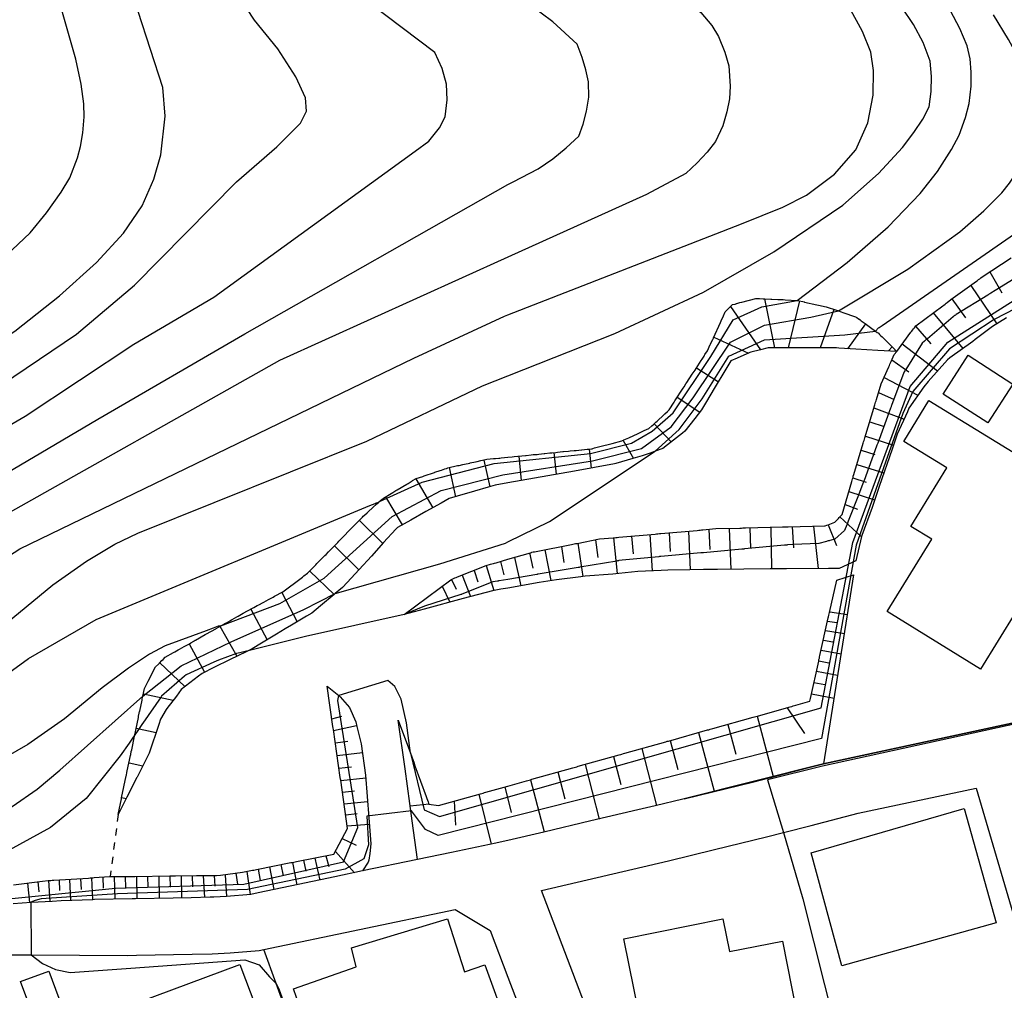
# Model space of a CAD drawing. Extents: x -2000 to 0, y 102000 to 103500.
# Drawn here: x -1755 to -1686, y 103000 to 103069 of the extents above; entities that cross this region are included whole.
import ezdxf

# ---------------------------------------------------------------- set-up
doc = ezdxf.new("R2010")
doc.units = 0
doc.linetypes.add('630100', pattern=[1, 0.5, -0.5])
for name, color, linetype in [('2101000', 7, 'Continuous'), ('2101001', 7, 'Continuous'), ('3001000', 4, 'Continuous'), ('6101110', 6, 'Continuous'), ('6101121', 6, 'Continuous'), ('6101990', 6, 'Continuous'), ('6110000', 1, '611000'), ('6130000', 3, '613000'), ('6301000', 3, '630100'), ('7101000', 2, 'Continuous'), ('7101001', 8, 'Continuous'), ('7102000', 6, 'Continuous'), ('7102001', 8, 'Continuous'), ('7201110', 2, 'Continuous'), ('7201121', 8, 'Continuous'), ('7201990', 2, 'Continuous')]:
    doc.layers.add(name, color=color, linetype=linetype)
doc.linetypes.add('611000', pattern='A,1,[3,dmdr.shx,S=0.2,R=0,X=0,Y=0],1', length=2)
doc.linetypes.add('613000', pattern='A,1,-0.75,[1,dmdr.shx,S=0.15,R=0,X=0,Y=0],-0.75,1', length=3.5)

msp = doc.modelspace()

# ---------------------------------------------------------------- linework, layer by layer
at = {"layer": '2101000', "flags": 128}
for points in [[(-1683.02, 103019.34), (-1698.44, 103016.01), (-1699.39, 103015.77), (-1703.47, 103014.71), (-1708.3, 103013.53), (-1708.41, 103013.5), (-1710.35, 103013.03), (-1711.59, 103012.74), (-1714.92, 103011.96), (-1718.24, 103011.18), (-1720.79, 103010.59), (-1721.54, 103010.41), (-1721.63, 103010.39), (-1724.76, 103009.74), (-1727.17, 103009.23), (-1731.06, 103008.42), (-1733.03, 103008.01), (-1735.61, 103007.46), (-1738.44, 103006.87), (-1738.96, 103006.76), (-1740.7, 103006.62), (-1741.58, 103006.57), (-1741.85, 103006.56), (-1743.19, 103006.53), (-1744.47, 103006.5), (-1747.12, 103006.46), (-1747.36, 103006.45), (-1750.03, 103006.4), (-1750.15, 103006.39), (-1752.39, 103006.31), (-1753.03, 103006.27), (-1754.52, 103006.19), (-1755.78, 103006.09)], [(-1706.15, 103009.94), (-1702.49, 103010.83), (-1701.27, 103011.15), (-1699.31, 103011.65)], [(-1772.03, 102999.93), (-1771.28, 103000.27), (-1769.15, 103000.87), (-1766.81, 103001.44), (-1762.72, 103002.11), (-1759.17, 103002.48), (-1755.3, 103002.48), (-1754.51, 103002.48), (-1747.68, 103002.45), (-1747.05, 103002.46), (-1743.12, 103002.53), (-1741.7, 103002.56), (-1740.43, 103002.63), (-1738.38, 103002.8), (-1738.06, 103002.87), (-1724.51, 103005.7), (-1722.04, 103004.2), (-1720.79, 103000.91), (-1718.88, 102995.9)]]:
    msp.add_lwpolyline(points, dxfattribs=at)
at = {"layer": '2101001', "flags": 128}
for points in [[(-1699.31, 103011.65), (-1695.99, 103012.52), (-1687.64, 103014.28), (-1682.94, 102998.23), (-1681.58, 102993.56), (-1680.51, 102990.55)], [(-1712.47, 102990.4), (-1714.73, 102997.36), (-1718.41, 103007.04), (-1709.42, 103009.14), (-1706.15, 103009.94)]]:
    msp.add_lwpolyline(points, dxfattribs=at)
at = {"layer": '3001000', "flags": 128}
for points in [[(-1686.83, 103040.13), (-1689.99, 103042.18), (-1688.21, 103044.93), (-1685.05, 103042.87), (-1686.83, 103040.13)], [(-1692.77, 103038.83), (-1690.99, 103041.73), (-1678.75, 103034.21), (-1681.13, 103030.34), (-1682.35, 103030.82), (-1687.34, 103022.71), (-1693.94, 103026.78), (-1690.79, 103031.9), (-1692.27, 103032.81), (-1689.72, 103036.96), (-1692.77, 103038.83)], [(-1688.5, 103012.84), (-1686.23, 103004.75), (-1697.16, 103001.71), (-1699.31, 103009.71), (-1688.5, 103012.84)], [(-1735.94, 103000.07), (-1731.52, 103001.63), (-1731.85, 103002.98), (-1725.06, 103005.03), (-1723.84, 103001.29), (-1722.42, 103001.78), (-1720.79, 102997.29), (-1733.41, 102992.73), (-1735.94, 103000.07)], [(-1712.57, 103003.62), (-1705.56, 103005.03), (-1705.1, 103002.72), (-1701.36, 103003.46), (-1700.35, 102998.42), (-1702.5, 102997.99), (-1702.18, 102996.37), (-1710.77, 102994.65), (-1712.57, 103003.62)], [(-1750.16, 102986.9), (-1755.26, 103000.59), (-1753.26, 103001.33), (-1751.77, 102997.32), (-1739.74, 103001.81), (-1738.62, 102998.8), (-1737.99, 102999.03), (-1735.25, 102991.67), (-1742.89, 102988.82), (-1742.28, 102987.19), (-1747.25, 102985.34), (-1748.12, 102987.66), (-1750.16, 102986.9)]]:
    msp.add_lwpolyline(points, close=True, dxfattribs=at)
at = {"layer": '6101110', "flags": 128}
for points in [[(-1687.47, 103050.28), (-1687.39, 103050.34), (-1687.31, 103050.4), (-1687.21, 103050.47), (-1685.18, 103051.83)], [(-1728.12, 103026.58), (-1724.82, 103029.04), (-1724.72, 103029.08), (-1724.62, 103029.12), (-1724.53, 103029.16), (-1724.44, 103029.19), (-1724.35, 103029.23), (-1722.31, 103030.04), (-1722, 103030.13), (-1721.91, 103030.15), (-1721.81, 103030.18), (-1721.72, 103030.21), (-1721.62, 103030.24), (-1720.79, 103030.48), (-1719.18, 103030.95), (-1719.11, 103030.97), (-1719.09, 103030.98), (-1718.99, 103031), (-1718.89, 103031.02), (-1718.79, 103031.04), (-1716.28, 103031.53), (-1716.18, 103031.55), (-1716.08, 103031.57), (-1715.99, 103031.59), (-1715.89, 103031.61), (-1714.31, 103031.92), (-1713.34, 103032), (-1713.24, 103032.01), (-1713.14, 103032.02), (-1713.04, 103032.03), (-1712.94, 103032.04), (-1710.36, 103032.27), (-1710.26, 103032.28), (-1710.16, 103032.29), (-1710.06, 103032.3), (-1709.96, 103032.3), (-1707.38, 103032.53), (-1707.28, 103032.54), (-1707.18, 103032.55), (-1707.08, 103032.56), (-1706.98, 103032.57), (-1706.06, 103032.65), (-1704.36, 103032.69), (-1704.26, 103032.69), (-1704.16, 103032.7), (-1704.06, 103032.7), (-1703.96, 103032.7), (-1701.34, 103032.77), (-1701.24, 103032.77), (-1701.14, 103032.77), (-1701.04, 103032.77), (-1700.94, 103032.78), (-1698.38, 103032.84), (-1698.32, 103032.86), (-1698.22, 103032.9), (-1698.12, 103032.93), (-1697.64, 103033.11), (-1697.39, 103033.37), (-1697.33, 103033.44), (-1697.26, 103033.51), (-1697.19, 103033.59), (-1697.12, 103033.65), (-1696.45, 103035.99), (-1696.42, 103036.08), (-1696.39, 103036.18), (-1696.36, 103036.28), (-1696.34, 103036.37), (-1696.3, 103036.49), (-1695.64, 103038.69), (-1695.61, 103038.79), (-1695.58, 103038.88), (-1695.55, 103038.98), (-1695.52, 103039.07), (-1694.82, 103041.41), (-1694.79, 103041.51), (-1694.76, 103041.6), (-1694.73, 103041.7), (-1694.71, 103041.79), (-1694.37, 103042.9), (-1693.83, 103044.11), (-1693.79, 103044.2), (-1693.75, 103044.29), (-1693.71, 103044.38), (-1693.67, 103044.47), (-1693.44, 103044.97), (-1693.27, 103045.2), (-1692.26, 103046.55), (-1692.2, 103046.63), (-1692.14, 103046.71), (-1692.08, 103046.79), (-1692.02, 103046.87), (-1691.91, 103047.01), (-1690.01, 103048.42), (-1689.93, 103048.48), (-1689.85, 103048.54), (-1689.77, 103048.6), (-1689.69, 103048.66), (-1689.43, 103048.86), (-1687.63, 103050.16), (-1687.55, 103050.22), (-1687.47, 103050.28)], [(-1728.54, 103019.1), (-1727.68, 103016.75), (-1727.42, 103016.05), (-1727.39, 103015.96), (-1727.36, 103015.87), (-1726.57, 103013.7), (-1726.52, 103013.56), (-1726.43, 103013.32), (-1726.39, 103013.22), (-1726.37, 103013.15), (-1725.68, 103013.05), (-1722.72, 103013.88), (-1722.63, 103013.91), (-1722.53, 103013.94), (-1722.43, 103013.97), (-1722.34, 103013.99), (-1720.79, 103014.43), (-1719.46, 103014.8), (-1719.36, 103014.83), (-1719.27, 103014.85), (-1719.17, 103014.88), (-1719.08, 103014.91), (-1716.19, 103015.72), (-1716.09, 103015.75), (-1715.99, 103015.77), (-1715.9, 103015.8), (-1715.8, 103015.83), (-1712.9, 103016.64), (-1712.8, 103016.67), (-1712.71, 103016.7), (-1712.61, 103016.73), (-1712.51, 103016.75), (-1709.61, 103017.57), (-1709.51, 103017.6), (-1709.42, 103017.62), (-1706.66, 103018.4), (-1706.57, 103018.42), (-1706.47, 103018.45), (-1706.38, 103018.48), (-1706.28, 103018.5), (-1703.43, 103019.31), (-1703.33, 103019.33), (-1703.24, 103019.36), (-1703.14, 103019.38), (-1703.05, 103019.41), (-1700.8, 103020.04), (-1700.7, 103020.07), (-1700.6, 103020.1), (-1700.51, 103020.13), (-1700.41, 103020.15), (-1699.42, 103020.43), (-1699.4, 103020.53), (-1699.38, 103020.62), (-1698.79, 103023.28), (-1698.77, 103023.38), (-1698.74, 103023.48), (-1698.72, 103023.57), (-1698.7, 103023.67), (-1698.11, 103026.33), (-1698.09, 103026.42), (-1698.06, 103026.52), (-1698.04, 103026.62), (-1698.02, 103026.72), (-1697.51, 103029)], [(-1755.76, 103007.43), (-1753.7, 103007.71), (-1753.32, 103007.74), (-1753.22, 103007.75), (-1753.12, 103007.75), (-1753.02, 103007.76), (-1752.92, 103007.76), (-1750.45, 103007.92), (-1750.35, 103007.93), (-1750.25, 103007.94), (-1750.15, 103007.94), (-1750.05, 103007.95), (-1748.97, 103008.02), (-1748.92, 103008.02), (-1747.57, 103008.03), (-1747.47, 103008.04), (-1747.37, 103008.04), (-1747.27, 103008.04), (-1747.17, 103008.04), (-1744.69, 103008.07), (-1744.59, 103008.07), (-1744.49, 103008.07), (-1744.39, 103008.07), (-1744.29, 103008.07), (-1742.81, 103008.09), (-1741.81, 103008.11), (-1741.71, 103008.11), (-1741.61, 103008.11), (-1741.51, 103008.11), (-1741.41, 103008.11), (-1741.11, 103008.12), (-1739.56, 103008.33), (-1738.96, 103008.45), (-1738.86, 103008.47), (-1738.76, 103008.49), (-1738.66, 103008.51), (-1738.56, 103008.53), (-1736.13, 103009.01), (-1736.03, 103009.03), (-1735.93, 103009.05), (-1735.83, 103009.07), (-1735.73, 103009.09), (-1733.1, 103009.61), (-1732.12, 103011.43), (-1732.61, 103014.84), (-1732.62, 103014.93), (-1732.64, 103015.03), (-1733.13, 103018.44), (-1733.15, 103018.54), (-1733.16, 103018.64), (-1733.57, 103021.51)]]:
    msp.add_lwpolyline(points, dxfattribs=at)
at = {"layer": '6101121', "flags": 128}
for points in [[(-1685.5, 103047.57), (-1686.5, 103046.96), (-1687.72, 103046.03), (-1687.89, 103045.89), (-1689.5, 103044.74), (-1689.68, 103044.61), (-1691.04, 103043.07), (-1691.36, 103042.7), (-1692.4, 103041.17), (-1692.51, 103040.92), (-1693.23, 103039.33), (-1693.59, 103038.28), (-1694.5, 103035.63), (-1695.01, 103034.14), (-1695.74, 103032.17), (-1695.76, 103032.09), (-1696.16, 103030.37), (-1697.33, 103029.82), (-1698.1, 103029.82), (-1701.07, 103029.81), (-1702.22, 103029.8), (-1704.09, 103029.78), (-1705.94, 103029.76), (-1706.93, 103029.75), (-1707.9, 103029.74), (-1709.46, 103029.72), (-1709.93, 103029.69), (-1711.58, 103029.61), (-1712.92, 103029.48), (-1713.36, 103029.44), (-1715.32, 103029.29), (-1715.63, 103029.25), (-1717.33, 103029.04), (-1718.56, 103028.83), (-1720.79, 103028.45), (-1721.28, 103028.36), (-1721.87, 103028.26), (-1723.95, 103027.7), (-1726.7, 103026.96), (-1728.12, 103026.58)], [(-1696.32, 103029.39), (-1698.44, 103016.01), (-1708.3, 103013.53), (-1708.41, 103013.5), (-1710.35, 103013.03), (-1711.59, 103012.74), (-1714.92, 103011.96), (-1718.24, 103011.18), (-1720.79, 103010.59), (-1721.54, 103010.41), (-1721.63, 103010.39), (-1724.76, 103009.74), (-1727.17, 103009.23), (-1727.55, 103011.97), (-1728.06, 103015.64), (-1728.54, 103019.1)], [(-1697.51, 103029), (-1696.32, 103029.39)], [(-1733.57, 103021.51), (-1732.75, 103020.84), (-1732.64, 103020.75), (-1731.98, 103020), (-1731.55, 103018.97), (-1731.47, 103018.65), (-1731.16, 103017.43), (-1730.85, 103015.2), (-1730.62, 103012.18), (-1730.49, 103010.35), (-1730.54, 103009.65), (-1730.63, 103009.19), (-1730.66, 103009.05), (-1731.06, 103008.42), (-1733.03, 103008.01), (-1735.61, 103007.46), (-1738.44, 103006.87), (-1738.96, 103006.76), (-1740.7, 103006.62), (-1741.58, 103006.57), (-1741.85, 103006.56), (-1743.19, 103006.53), (-1744.47, 103006.5), (-1747.12, 103006.46), (-1747.36, 103006.45), (-1750.03, 103006.4), (-1750.15, 103006.39), (-1752.39, 103006.31), (-1753.03, 103006.27), (-1754.52, 103006.19), (-1755.78, 103006.09)]]:
    msp.add_lwpolyline(points, dxfattribs=at)
at = {"layer": '6101990', "flags": 128}
for points in [[(-1686.69, 103050.82), (-1685.83, 103049.35)], [(-1688.03, 103049.87), (-1686.19, 103047.15)], [(-1689.36, 103048.91), (-1688.4, 103047.58)], [(-1690.68, 103047.93), (-1688.58, 103045.4)], [(-1691.93, 103046.98), (-1690.85, 103045.74)], [(-1692.88, 103045.73), (-1690.39, 103043.81)], [(-1693.61, 103044.6), (-1692.41, 103043.74)], [(-1694.16, 103043.36), (-1691.77, 103042.09)], [(-1694.56, 103042.29), (-1693.44, 103041.79)], [(-1694.88, 103041.2), (-1692.74, 103040.4)], [(-1695.18, 103040.2), (-1694.16, 103039.87)], [(-1695.48, 103039.2), (-1693.5, 103038.55)], [(-1695.79, 103038.2), (-1694.81, 103037.89)], [(-1696.09, 103037.2), (-1694.17, 103036.59)], [(-1696.37, 103036.24), (-1695.43, 103035.94)], [(-1696.65, 103035.27), (-1694.83, 103034.68)], [(-1696.92, 103034.35), (-1696.05, 103034.02)], [(-1698.13, 103032.93), (-1697.53, 103031.47)], [(-1697.29, 103033.48), (-1695.76, 103032.07)], [(-1710.74, 103032.24), (-1710.58, 103029.66)], [(-1709.38, 103032.35), (-1709.3, 103031.04)], [(-1708.01, 103032.47), (-1707.88, 103029.74)], [(-1706.57, 103032.61), (-1706.5, 103031.18)], [(-1705.12, 103032.67), (-1705, 103029.77)], [(-1703.65, 103032.71), (-1703.62, 103031.25)], [(-1702.17, 103032.75), (-1702.13, 103029.8)], [(-1700.66, 103032.79), (-1700.57, 103031.3)], [(-1699.15, 103032.82), (-1698.82, 103029.82)], [(-1715.83, 103031.62), (-1715.48, 103029.27)], [(-1714.58, 103031.87), (-1714.42, 103030.62)], [(-1713.31, 103032), (-1713.05, 103029.47)], [(-1712.03, 103032.12), (-1711.91, 103030.86)], [(-1719.25, 103030.93), (-1719.02, 103029.86)], [(-1718.16, 103031.16), (-1717.74, 103028.97)], [(-1716.99, 103031.39), (-1716.82, 103030.26)], [(-1721.31, 103030.33), (-1721.07, 103029.39)], [(-1720.32, 103030.62), (-1719.86, 103028.61)], [(-1723.16, 103029.7), (-1722.91, 103028.88)], [(-1722.31, 103030.04), (-1721.77, 103028.28)], [(-1724.77, 103029.06), (-1724.43, 103028.36)], [(-1724.02, 103029.36), (-1723.42, 103027.84)], [(-1725.43, 103028.58), (-1724.88, 103027.45)], [(-1698.01, 103026.76), (-1696.76, 103026.57)], [(-1698.16, 103026.11), (-1697.51, 103026.01)], [(-1698.31, 103025.45), (-1696.97, 103025.24)], [(-1698.46, 103024.75), (-1697.78, 103024.63)], [(-1698.62, 103024.05), (-1697.21, 103023.78)], [(-1698.79, 103023.3), (-1698.06, 103023.16)], [(-1698.95, 103022.56), (-1697.45, 103022.27)], [(-1699.13, 103021.76), (-1698.35, 103021.61)], [(-1699.3, 103020.96), (-1697.7, 103020.66)], [(-1701.02, 103019.98), (-1699.79, 103018.15)], [(-1733.24, 103019.2), (-1732.52, 103019.39)], [(-1703.14, 103019.38), (-1702.01, 103015.11)], [(-1733.12, 103018.37), (-1731.49, 103018.73)], [(-1705.22, 103018.8), (-1704.65, 103016.7)], [(-1732.99, 103017.48), (-1732.11, 103017.6)], [(-1709.3, 103017.66), (-1708.76, 103015.6)], [(-1707.29, 103018.22), (-1706.18, 103014.06)], [(-1711.3, 103017.09), (-1710.26, 103013.05)], [(-1732.86, 103016.59), (-1731.07, 103016.8)], [(-1713.31, 103016.53), (-1712.8, 103014.55)], [(-1732.74, 103015.71), (-1731.84, 103015.8)], [(-1715.32, 103015.96), (-1714.33, 103012.1)], [(-1732.61, 103014.82), (-1730.84, 103015.02)], [(-1719.17, 103014.88), (-1718.21, 103011.19)], [(-1717.24, 103015.43), (-1716.76, 103013.53)], [(-1732.49, 103014), (-1731.63, 103014.09)], [(-1721, 103014.37), (-1720.55, 103012.56)], [(-1722.83, 103013.85), (-1721.96, 103010.32)], [(-1732.37, 103013.17), (-1730.71, 103013.35)], [(-1726.35, 103013.15), (-1727.69, 103013)], [(-1724.58, 103013.36), (-1724.49, 103011.66)], [(-1732.26, 103012.4), (-1731.45, 103012.48)], [(-1732.15, 103011.62), (-1730.59, 103011.74)], [(-1732.51, 103010.71), (-1731.52, 103010.24)], [(-1735.24, 103009.19), (-1735.08, 103008.4)], [(-1734.44, 103009.34), (-1734.09, 103007.78)], [(-1733.66, 103009.5), (-1733.45, 103008.73)], [(-1732.99, 103009.81), (-1731.64, 103008.3)], [(-1738.45, 103008.55), (-1738.32, 103007.74)], [(-1737.64, 103008.71), (-1737.34, 103007.1)], [(-1736.84, 103008.87), (-1736.68, 103008.07)], [(-1736.03, 103009.03), (-1735.71, 103007.44)], [(-1751.8, 103007.83), (-1751.72, 103006.33)], [(-1751.02, 103007.88), (-1750.98, 103007.12)], [(-1750.25, 103007.94), (-1750.18, 103006.39)], [(-1749.45, 103007.99), (-1749.42, 103007.2)], [(-1748.65, 103008.02), (-1748.59, 103006.43)], [(-1747.85, 103008.03), (-1747.83, 103007.23)], [(-1747.06, 103008.04), (-1747.03, 103006.46)], [(-1746.27, 103008.05), (-1746.26, 103007.26)], [(-1745.48, 103008.06), (-1745.45, 103006.49)], [(-1744.69, 103008.07), (-1744.68, 103007.28)], [(-1743.9, 103008.08), (-1743.88, 103006.51)], [(-1743.12, 103008.09), (-1743.1, 103007.31)], [(-1742.34, 103008.1), (-1742.26, 103006.55)], [(-1741.57, 103008.11), (-1741.52, 103007.34)], [(-1740.79, 103008.16), (-1740.68, 103006.62)], [(-1740.03, 103008.27), (-1739.92, 103007.48)], [(-1739.26, 103008.39), (-1739.01, 103006.76)], [(-1754.77, 103007.57), (-1754.63, 103006.18)], [(-1754.03, 103007.67), (-1753.97, 103006.94)], [(-1753.29, 103007.74), (-1753.19, 103006.26)], [(-1752.54, 103007.78), (-1752.5, 103007.04)]]:
    msp.add_lwpolyline(points, dxfattribs=at)
at = {"layer": '6110000', "flags": 128}
for points in [[(-1708.3, 103013.53), (-1703.47, 103014.71), (-1699.39, 103015.77), (-1698.44, 103016.01), (-1683.02, 103019.34)], [(-1712.47, 102990.4), (-1714.73, 102997.36), (-1718.41, 103007.04)], [(-1728.57, 102976.83), (-1737.18, 103000.46), (-1738.06, 103002.87)]]:
    msp.add_lwpolyline(points, dxfattribs=at)
at = {"layer": '6130000', "flags": 128}
for points in [[(-1699.31, 103011.65), (-1695.99, 103012.52), (-1687.64, 103014.28), (-1682.94, 102998.23)], [(-1718.41, 103007.04), (-1709.42, 103009.14), (-1706.15, 103009.94)]]:
    msp.add_lwpolyline(points, dxfattribs=at)
at = {"layer": '6301000', "flags": 128}
msp.add_lwpolyline([(-1748.36, 103012.41), (-1748.92, 103008.02)], dxfattribs=at)
at = {"layer": '7101000', "flags": 128}
for points in [[(-1746.67, 103055.51), (-1745.84, 103057.38), (-1745.33, 103059.1), (-1745.02, 103061.85), (-1745.19, 103063.87), (-1748.68, 103074.66), (-1752.39, 103089.33), (-1754.87, 103097.85), (-1757.39, 103104.33)], [(-1760.43, 103027.93), (-1755.32, 103031.23), (-1727.44, 103044.71), (-1721.02, 103047.7), (-1720.79, 103047.79), (-1704.26, 103054.23), (-1701.33, 103055.41), (-1699.64, 103056.26), (-1697.67, 103057.74), (-1696.17, 103059.46), (-1695.3, 103061.37), (-1694.94, 103063.33), (-1694.9, 103065.07), (-1695.1, 103066.37), (-1695.7, 103067.85), (-1696.66, 103069.6)], [(-1845.55, 103026.17), (-1824.46, 103023.76), (-1818, 103023.47), (-1812.11, 103023.81), (-1805.46, 103024.68), (-1798.15, 103026.15), (-1791.39, 103028.08), (-1784.87, 103030.76), (-1768.18, 103039.29), (-1760.46, 103043.56), (-1755.68, 103046.62), (-1752.5, 103049.12), (-1749.9, 103051.48), (-1747.97, 103053.56), (-1746.67, 103055.51)], [(-1728.12, 103026.58), (-1735.1, 103025.02), (-1738.98, 103024.05), (-1739.17, 103024.01)], [(-1747.18, 103018.05), (-1747.23, 103017.98), (-1747.35, 103017.81), (-1747.54, 103017.53), (-1747.58, 103017.47), (-1748.21, 103016.58), (-1750.62, 103013.55), (-1753.14, 103011.51), (-1756.83, 103009.5), (-1763.83, 103007.03), (-1768.25, 103005.76), (-1775.46, 103003.99), (-1783.65, 103003.23), (-1792.46, 103002.53), (-1795.86, 103002.25), (-1798.41, 103001.98), (-1800.8, 103001.48), (-1802.88, 103000.87), (-1804, 103000.55), (-1805.31, 103000.07), (-1806.15, 102999.76)]]:
    msp.add_lwpolyline(points, dxfattribs=at)
at = {"layer": '7101001', "flags": 128}
for points in [[(-1684.35, 103050.72), (-1686.3, 103049.51), (-1686.61, 103049.31), (-1686.67, 103049.28), (-1686.72, 103049.25), (-1686.77, 103049.22), (-1686.82, 103049.18), (-1689.05, 103047.8), (-1689.1, 103047.77), (-1689.16, 103047.73), (-1689.22, 103047.69), (-1689.27, 103047.65), (-1691.1, 103046.09), (-1691.15, 103046.05), (-1691.2, 103046.01), (-1691.25, 103045.96), (-1691.3, 103045.92), (-1691.47, 103045.77), (-1692.63, 103043.92), (-1692.67, 103043.87), (-1692.7, 103043.82), (-1692.73, 103043.76), (-1692.77, 103043.71), (-1693.63, 103041.37), (-1693.65, 103041.32), (-1693.67, 103041.27), (-1693.68, 103041.22), (-1693.7, 103041.17), (-1694.61, 103038.7), (-1694.63, 103038.65), (-1694.65, 103038.6), (-1694.67, 103038.55), (-1694.69, 103038.5), (-1695.58, 103036.07), (-1695.6, 103036.01), (-1695.63, 103035.96), (-1695.65, 103035.9), (-1695.67, 103035.84), (-1695.97, 103035.03), (-1696.7, 103033.17), (-1696.73, 103033.1), (-1696.75, 103033.03), (-1696.78, 103032.97), (-1696.8, 103032.91), (-1696.96, 103032.52), (-1697.64, 103031.91), (-1697.99, 103031.82), (-1698.05, 103031.8), (-1698.11, 103031.78), (-1698.18, 103031.77), (-1698.24, 103031.75), (-1698.79, 103031.6), (-1700.59, 103031.53), (-1700.99, 103031.5), (-1701.05, 103031.49), (-1701.11, 103031.49), (-1701.16, 103031.48), (-1701.22, 103031.48), (-1704.03, 103031.22), (-1704.08, 103031.21), (-1704.13, 103031.21), (-1704.18, 103031.21), (-1704.23, 103031.2), (-1706.95, 103030.95), (-1706.99, 103030.95), (-1707.03, 103030.94), (-1707.08, 103030.94), (-1707.12, 103030.94), (-1709.95, 103030.68), (-1709.98, 103030.68), (-1710.02, 103030.67), (-1710.06, 103030.67), (-1710.1, 103030.66), (-1712.69, 103030.43), (-1712.93, 103030.39), (-1712.96, 103030.38), (-1713, 103030.38), (-1713.03, 103030.37), (-1713.07, 103030.36), (-1715.7, 103029.92), (-1715.73, 103029.91), (-1715.76, 103029.91), (-1715.79, 103029.91), (-1715.81, 103029.9), (-1718.63, 103029.43)], [(-1718.63, 103029.43), (-1718.65, 103029.42), (-1718.68, 103029.42), (-1718.71, 103029.41), (-1718.73, 103029.41), (-1720.79, 103029.06), (-1721.39, 103028.96), (-1721.42, 103028.95), (-1721.45, 103028.95), (-1721.48, 103028.94), (-1721.52, 103028.94), (-1721.84, 103028.88), (-1724.03, 103028.01), (-1724.05, 103028.01), (-1724.07, 103028), (-1724.09, 103027.99), (-1724.11, 103027.98), (-1726.67, 103027.17), (-1728.12, 103026.58)], [(-1739.17, 103024.01), (-1739.27, 103023.99), (-1739.74, 103023.87), (-1739.99, 103023.81), (-1741.25, 103023.35), (-1741.58, 103023.2), (-1743.55, 103022.31), (-1743.66, 103022.22), (-1745.28, 103020.79), (-1745.31, 103020.74), (-1746.6, 103018.89), (-1746.63, 103018.85), (-1747.01, 103018.3), (-1747.18, 103018.05)]]:
    msp.add_lwpolyline(points, dxfattribs=at)
at = {"layer": '7102000', "flags": 128}
for points in [[(-1774.87, 103028.98), (-1754.93, 103040.62), (-1747.25, 103045.72), (-1741.59, 103049.03), (-1727.34, 103059.37), (-1726.37, 103060.08), (-1725.61, 103061.02), (-1725.23, 103061.8), (-1725.08, 103063.01), (-1725.13, 103064.11), (-1725.42, 103065.22), (-1725.94, 103066.35), (-1732.89, 103071.61), (-1735.68, 103074.06), (-1737.85, 103076.31), (-1739.42, 103078.35), (-1740.35, 103079.81), (-1741.32, 103081.76), (-1742.32, 103084.2), (-1747, 103099.52), (-1750.61, 103108.94), (-1752.71, 103113.16), (-1755.03, 103116.93), (-1757.56, 103120.26)], [(-1757.51, 103042.25), (-1751.3, 103046.42), (-1747.21, 103049.88), (-1739.99, 103057.19), (-1737.12, 103059.68), (-1735.46, 103061.35), (-1735.02, 103062.19), (-1735.1, 103063.15), (-1735.78, 103064.62), (-1737.06, 103066.61), (-1738.71, 103068.63), (-1740.43, 103071.29), (-1742.2, 103074.57), (-1745.04, 103081.4), (-1750.5, 103097.23), (-1753.17, 103104.66), (-1755.91, 103110.17)], [(-1756.74, 103051.59), (-1754.59, 103053.59), (-1753.42, 103055.01), (-1752.38, 103056.47), (-1751.77, 103057.47), (-1751.23, 103058.89), (-1751.02, 103059.71), (-1750.86, 103060.67), (-1750.76, 103061.79), (-1750.78, 103062.73), (-1750.97, 103064.1), (-1751.36, 103065.89), (-1752.49, 103069.85), (-1758.11, 103088.68)], [(-1694.77, 103046.64), (-1694.55, 103046.86), (-1694.51, 103046.89), (-1694.43, 103046.93), (-1694.29, 103047.03), (-1684.01, 103054.15), (-1682.57, 103055.24), (-1681.42, 103056.22), (-1680.56, 103057.09), (-1680.09, 103058), (-1679.77, 103059.04), (-1679.61, 103060.21), (-1679.59, 103061.17), (-1679.63, 103062.11), (-1679.75, 103063.04), (-1680, 103063.93), (-1680.88, 103065.64), (-1682.37, 103068.19), (-1687.29, 103075.37)], [(-1710.17, 103071.19), (-1707.97, 103069.86), (-1707.12, 103069.18), (-1706.35, 103068.26), (-1705.88, 103067.48), (-1705.43, 103066.37), (-1705.14, 103065.42), (-1705.06, 103063.96), (-1705.11, 103063.08), (-1705.28, 103062.15), (-1705.57, 103061.16), (-1706.1, 103060.05), (-1706.68, 103059.3), (-1707.38, 103058.55), (-1708.18, 103057.8), (-1710.97, 103056.31), (-1720.79, 103051.86), (-1736.93, 103044.55), (-1757.33, 103033.08)], [(-1767.28, 103030.09), (-1749.79, 103040.39), (-1739.39, 103046.44), (-1720.79, 103057), (-1720.41, 103057.21), (-1718.64, 103058.11), (-1717.61, 103058.83), (-1716.65, 103059.6), (-1715.77, 103060.44), (-1715.45, 103061.29), (-1715.21, 103062.2), (-1715.06, 103063.18), (-1715.07, 103064.28), (-1715.26, 103065.12), (-1715.53, 103066.01), (-1715.89, 103066.95), (-1717.6, 103068.53), (-1719.24, 103069.76)], [(-1757.71, 103024.79), (-1752.98, 103028.68), (-1750.59, 103030.35), (-1748.59, 103031.56), (-1746.96, 103032.32), (-1730.77, 103038.84), (-1722.58, 103042.75), (-1720.79, 103043.46), (-1713.22, 103046.46), (-1706.94, 103049.39), (-1701.97, 103052.24), (-1697.07, 103055.55), (-1694.55, 103057.79), (-1692.86, 103059.64), (-1692.06, 103060.69), (-1691.43, 103061.64), (-1690.97, 103062.5), (-1690.82, 103063.59), (-1690.8, 103064.66), (-1690.89, 103065.73), (-1691.4, 103067.05), (-1692.07, 103068.33), (-1692.9, 103069.56)], [(-1700.31, 103048.81), (-1696.77, 103051.5), (-1693.87, 103054.02), (-1691.61, 103056.37), (-1690.38, 103057.93), (-1689.38, 103059.48), (-1688.86, 103060.51), (-1688.4, 103061.76), (-1688.14, 103062.74), (-1688, 103063.97), (-1687.99, 103064.96), (-1688.08, 103065.91), (-1688.29, 103066.82), (-1688.8, 103068.04), (-1689.47, 103069.29)], [(-1697.38, 103048.06), (-1692.48, 103051.01), (-1688.81, 103053.67), (-1687.1, 103055.15), (-1685.84, 103056.41), (-1685.29, 103057.1), (-1684.76, 103057.89), (-1684.25, 103058.78), (-1683.9, 103059.7), (-1683.65, 103060.67), (-1683.49, 103061.68), (-1683.66, 103062.78), (-1683.92, 103063.92), (-1684.28, 103065.12), (-1684.65, 103065.98), (-1685.36, 103067.27), (-1686.42, 103069.01)], [(-1733, 103028.05), (-1725.6, 103030.17), (-1720.96, 103031.63), (-1720.79, 103031.71), (-1717.83, 103033.16), (-1710.35, 103038.13)], [(-1838.61, 103000.77), (-1824.08, 103002.46), (-1815.07, 103003.84), (-1795.9, 103007.52), (-1785.16, 103009.69), (-1776.45, 103011.94), (-1770.63, 103013.88), (-1766.08, 103015.89), (-1761.31, 103018.68), (-1754.69, 103023.45), (-1749.91, 103026.22), (-1730.55, 103034.28), (-1730.17, 103034.44), (-1730.1, 103034.47), (-1729.99, 103034.51), (-1729.86, 103034.57)], [(-1741.09, 103025.78), (-1741.28, 103025.74), (-1741.64, 103025.6), (-1742.12, 103025.43), (-1745.03, 103024.35), (-1746.13, 103023.76), (-1747.62, 103022.77), (-1749.5, 103021.38), (-1752.16, 103019.19), (-1754.75, 103017.37), (-1757.27, 103015.93), (-1762.05, 103013.36), (-1768.3, 103010.97), (-1774.37, 103008.76), (-1780.99, 103006.92), (-1794.98, 103004.94), (-1798.66, 103004.51), (-1807.01, 103002.79), (-1818.5, 102999.45)], [(-1727.68, 103016.75), (-1727.95, 103018.9), (-1728.33, 103020.58), (-1728.79, 103021.49), (-1729.27, 103021.9), (-1732.75, 103020.84)], [(-1804.54, 102988.02), (-1814.94, 102990.65), (-1816.76, 102991.37), (-1817.26, 102991.87), (-1817.31, 102992.72), (-1816.64, 102993.6), (-1815.69, 102994.61), (-1814.44, 102995.77), (-1811.7, 102997.92), (-1809, 102999.51), (-1806.42, 103000.8), (-1804.79, 103001.45), (-1802.81, 103002.03), (-1800.48, 103002.52), (-1785.04, 103003.98), (-1776.94, 103005.45), (-1770.51, 103007.11), (-1763.7, 103009.5), (-1757.82, 103011.89), (-1755.86, 103012.99), (-1754.08, 103014.21), (-1752.49, 103015.56), (-1746.61, 103020.8)], [(-1701.27, 103011.15), (-1699.91, 103006.46), (-1697.62, 102997.37), (-1696.77, 102996.09), (-1696.21, 102995.7), (-1695.28, 102995.66)], [(-1754.51, 103002.48), (-1753.72, 103001.87), (-1752.8, 103001.45), (-1751.75, 103001.24), (-1747.46, 103001.54), (-1739.4, 103002.13), (-1738.38, 103001.77), (-1737.65, 103000.94), (-1737.18, 103000.46)]]:
    msp.add_lwpolyline(points, dxfattribs=at)
at = {"layer": '7102001', "flags": 128}
for points in [[(-1727.68, 103016.75), (-1726.7, 103012.76), (-1725.62, 103012.28), (-1698.62, 103019.97), (-1696.38, 103031.66), (-1692.32, 103042.71), (-1689.65, 103045.85), (-1682.83, 103050.17), (-1676.56, 103053.42), (-1673.97, 103054.6), (-1672.77, 103055.57), (-1672.47, 103056.01)], [(-1668.46, 103055.52), (-1668.94, 103054.42), (-1672.18, 103052.86), (-1682.68, 103049.36), (-1686.37, 103047.46), (-1689.53, 103045.39), (-1692.13, 103042.36), (-1692.83, 103040.79), (-1694.07, 103037.35), (-1696.14, 103031.49), (-1698.6, 103017.79), (-1725.71, 103010.93), (-1726.6, 103011.35), (-1727.6, 103012.68), (-1730.75, 103012.3), (-1730.64, 103010.27), (-1730.97, 103009.29), (-1732.29, 103008.54), (-1739.21, 103007.1), (-1748.4, 103006.81), (-1753.81, 103006.45), (-1754.23, 103006.34), (-1754.54, 103006.21), (-1754.51, 103002.48)], [(-1663.31, 103049.14), (-1663.43, 103048.77), (-1672.11, 103034.96), (-1672.72, 103035.33), (-1674.05, 103032.87), (-1675.7, 103033.57), (-1678.27, 103025.57), (-1683.1, 103025.88), (-1682.91, 103019.27), (-1698.53, 103015.85), (-1702.42, 103014.88), (-1701.27, 103011.15)], [(-1729.86, 103034.57), (-1726.84, 103035.95), (-1721.75, 103037.27), (-1714.93, 103037.96), (-1712.04, 103038.71), (-1710.57, 103039.56), (-1709.09, 103040.85), (-1706.42, 103044.84), (-1704.85, 103047.42), (-1702.81, 103048.36), (-1700.31, 103048.81)], [(-1741.09, 103025.78), (-1736.91, 103027.36), (-1733.78, 103029.14), (-1728.98, 103033.52), (-1725.5, 103035.36), (-1721.13, 103036.45), (-1714.8, 103037.46), (-1711.32, 103038.32), (-1709.22, 103039.85), (-1707.67, 103041.91), (-1705.03, 103045.85), (-1702.62, 103047.06), (-1699.34, 103047.62), (-1697.38, 103048.06)], [(-1710.35, 103038.13), (-1708.67, 103039.67), (-1707.03, 103041.85), (-1705.15, 103044.87), (-1702.62, 103046.01), (-1696.95, 103046.37), (-1694.77, 103046.64)], [(-1746.61, 103020.8), (-1743.91, 103022.94), (-1740.36, 103024.65), (-1735.23, 103026.94), (-1733, 103028.05)], [(-1772.03, 102999.93), (-1772.28, 103002.95), (-1769.5, 103003.91), (-1759.7, 103006.1), (-1748.54, 103007.2), (-1739.47, 103007.48), (-1732.42, 103009.07), (-1731.39, 103011.51), (-1732.81, 103020.48), (-1732.75, 103020.84)], [(-1737.18, 103000.46), (-1736.96, 103000.02), (-1728.53, 102976.95), (-1726.87, 102973.83), (-1715.7, 102979.74), (-1712.43, 102981.54), (-1711.81, 102980.18), (-1711.7, 102979.98)]]:
    msp.add_lwpolyline(points, dxfattribs=at)
at = {"layer": '7201110', "flags": 128}
for points in [[(-1708.31, 103042.69), (-1708.18, 103042.9), (-1708.11, 103043), (-1707.73, 103043.58), (-1707.68, 103043.67), (-1707.54, 103043.88), (-1707.47, 103043.98), (-1707.1, 103044.56), (-1707.04, 103044.65), (-1706.9, 103044.86), (-1706.86, 103044.93), (-1706.84, 103044.97), (-1706.66, 103045.24), (-1706.46, 103045.68), (-1706.44, 103045.72), (-1706.39, 103045.82), (-1706.29, 103046.05), (-1706.24, 103046.14), (-1706.24, 103046.16), (-1705.74, 103047.24), (-1705.69, 103047.35), (-1705.52, 103047.71), (-1705.4, 103047.99), (-1704.88, 103048.51), (-1704.71, 103048.55), (-1704.61, 103048.58), (-1704.59, 103048.58), (-1704.36, 103048.65), (-1704.23, 103048.68), (-1703.24, 103048.95), (-1703.1, 103048.94), (-1702.98, 103048.94), (-1702.72, 103048.92), (-1702.59, 103048.92), (-1702.17, 103048.9), (-1702.1, 103048.89), (-1701.69, 103048.87), (-1701.57, 103048.87), (-1701.3, 103048.86), (-1701.17, 103048.85), (-1700.3, 103048.8), (-1700.18, 103048.78), (-1699.91, 103048.72), (-1699.82, 103048.7), (-1699.79, 103048.69), (-1698.91, 103048.5), (-1698.8, 103048.48), (-1698.25, 103048.36), (-1697.54, 103048.11), (-1697.44, 103048.08), (-1697.38, 103048.06), (-1697.2, 103048), (-1697.08, 103047.96), (-1696.18, 103047.65), (-1696.09, 103047.59), (-1695.98, 103047.51), (-1695.96, 103047.5), (-1695.86, 103047.42), (-1695.78, 103047.36), (-1695.49, 103047.16), (-1695.12, 103046.89), (-1694.77, 103046.64), (-1694.64, 103046.54), (-1694.59, 103046.51), (-1694.56, 103046.48), (-1694.48, 103046.4), (-1694.4, 103046.31), (-1694.3, 103046.22), (-1693.41, 103045.33), (-1693.39, 103045.31), (-1693.27, 103045.2)], [(-1730.74, 103033.77), (-1730.65, 103033.86), (-1730.05, 103034.4), (-1729.97, 103034.48), (-1729.86, 103034.57), (-1729.79, 103034.64), (-1729.69, 103034.72), (-1729.58, 103034.82), (-1729.03, 103035.15), (-1728.93, 103035.21), (-1728.72, 103035.34), (-1728.61, 103035.4), (-1727.94, 103035.8), (-1727.84, 103035.85), (-1727.63, 103035.98), (-1727.54, 103036.03), (-1727.52, 103036.05), (-1727.28, 103036.19), (-1726.8, 103036.35), (-1726.7, 103036.39), (-1725.98, 103036.63), (-1725.95, 103036.64), (-1725.58, 103036.76), (-1725.48, 103036.8), (-1725.24, 103036.88), (-1725.12, 103036.92), (-1725.02, 103036.96), (-1724.34, 103037.11), (-1724.23, 103037.13), (-1723.97, 103037.19), (-1723.85, 103037.21), (-1723.48, 103037.29), (-1723.44, 103037.3), (-1723.08, 103037.38), (-1722.96, 103037.41), (-1722.7, 103037.47), (-1722.57, 103037.49), (-1722.26, 103037.56), (-1721.8, 103037.61), (-1721.66, 103037.62), (-1721.43, 103037.65), (-1721.38, 103037.65), (-1721.36, 103037.65), (-1721.26, 103037.66), (-1720.79, 103037.71), (-1720.47, 103037.74), (-1720.33, 103037.75), (-1719.53, 103037.83), (-1719.49, 103037.84), (-1719.13, 103037.87), (-1719, 103037.89), (-1718.72, 103037.91), (-1718.6, 103037.93), (-1718.21, 103037.97), (-1718.16, 103037.97), (-1717.81, 103038.01), (-1717.68, 103038.02), (-1717.4, 103038.05), (-1717.28, 103038.06), (-1716.89, 103038.1), (-1716.85, 103038.1), (-1716.5, 103038.14), (-1716.37, 103038.15), (-1716.08, 103038.18), (-1715.96, 103038.19), (-1715.57, 103038.23), (-1715.54, 103038.23), (-1715.18, 103038.27), (-1715.05, 103038.28), (-1714.87, 103038.3), (-1714.82, 103038.31), (-1714.76, 103038.33), (-1714.65, 103038.36), (-1713.89, 103038.55), (-1713.79, 103038.58), (-1713.41, 103038.68), (-1712.71, 103038.86), (-1712.66, 103038.88), (-1712.59, 103038.92), (-1712.57, 103038.93), (-1712.34, 103039.03), (-1712.22, 103039.09), (-1711.57, 103039.39), (-1711.48, 103039.43), (-1711.24, 103039.54), (-1711.14, 103039.59), (-1710.8, 103039.75), (-1710.59, 103039.94), (-1710.51, 103040.01), (-1710.32, 103040.19), (-1710.23, 103040.27), (-1709.75, 103040.71), (-1709.68, 103040.78), (-1709.49, 103040.95), (-1709.42, 103041.01), (-1709.4, 103041.03), (-1709.38, 103041.05), (-1709.02, 103041.61), (-1708.96, 103041.7), (-1708.37, 103042.6), (-1708.31, 103042.69)], [(-1748.36, 103012.41), (-1748.13, 103013.53), (-1748.11, 103013.59), (-1747.78, 103015.16), (-1747.77, 103015.21), (-1747.74, 103015.39), (-1747.71, 103015.51), (-1747.48, 103016.6), (-1747.47, 103016.67), (-1747.43, 103016.87), (-1747.4, 103016.99), (-1747.2, 103017.97), (-1747.14, 103018.26), (-1747.11, 103018.38), (-1746.92, 103019.29), (-1746.91, 103019.37), (-1746.86, 103019.58), (-1746.86, 103019.6), (-1746.84, 103019.7), (-1746.83, 103019.73), (-1746.67, 103020.5), (-1746.65, 103020.61), (-1746.61, 103020.8), (-1746.49, 103021.33), (-1746.28, 103021.76), (-1746.23, 103021.85), (-1746.12, 103022.07), (-1746.07, 103022.18), (-1745.72, 103022.86), (-1745.51, 103023.07), (-1745.44, 103023.14), (-1745.27, 103023.32), (-1745.18, 103023.4), (-1745.03, 103023.55), (-1744.44, 103023.88), (-1744.35, 103023.94), (-1744.12, 103024.07), (-1744.01, 103024.13), (-1743.68, 103024.31), (-1743.65, 103024.33), (-1743.32, 103024.51), (-1743.22, 103024.57), (-1743.01, 103024.69), (-1742.99, 103024.7), (-1742.91, 103024.75), (-1742.88, 103024.76), (-1742.2, 103025.15), (-1742.1, 103025.2), (-1741.45, 103025.57), (-1741.42, 103025.59), (-1741.09, 103025.78), (-1740.99, 103025.83), (-1740.76, 103025.96), (-1740.65, 103026.02), (-1740.33, 103026.2), (-1740.3, 103026.22), (-1739.97, 103026.4), (-1739.87, 103026.46), (-1739.64, 103026.59), (-1739.52, 103026.66), (-1738.85, 103027.02), (-1738.75, 103027.07), (-1738.52, 103027.2), (-1738.41, 103027.26), (-1738.09, 103027.43), (-1738.06, 103027.45), (-1737.73, 103027.63), (-1737.63, 103027.68), (-1737.4, 103027.81), (-1737.29, 103027.87), (-1736.7, 103028.18), (-1736.61, 103028.25), (-1736.52, 103028.32), (-1735.6, 103029.01), (-1735.51, 103029.07), (-1735.31, 103029.22), (-1735.21, 103029.3), (-1734.95, 103029.49), (-1734.65, 103029.8), (-1734.63, 103029.83), (-1734.55, 103029.91), (-1734.38, 103030.09), (-1734.29, 103030.18), (-1733.73, 103030.75), (-1733.65, 103030.83), (-1733.48, 103031.01), (-1733.39, 103031.1), (-1732.82, 103031.68), (-1732.74, 103031.76), (-1732.57, 103031.94), (-1732.49, 103032.02), (-1731.92, 103032.61), (-1731.84, 103032.69), (-1731.08, 103033.47), (-1731.01, 103033.53), (-1730.92, 103033.61), (-1730.74, 103033.77)]]:
    msp.add_lwpolyline(points, dxfattribs=at)
at = {"layer": '7201121', "flags": 128}
msp.add_lwpolyline([(-1693.27, 103045.2), (-1694.61, 103045.27), (-1696.15, 103045.36), (-1697.36, 103045.43), (-1697.54, 103045.45), (-1698.76, 103045.44), (-1699.87, 103045.44), (-1700.96, 103045.44), (-1702.06, 103045.44), (-1702.36, 103045.44), (-1702.9, 103045.31), (-1703.58, 103045.15), (-1703.66, 103045.12), (-1704.56, 103044.72), (-1705.01, 103044.52), (-1705.42, 103043.83), (-1706.11, 103042.69), (-1706.79, 103041.54), (-1707.07, 103041.07), (-1707.56, 103040.44), (-1708.25, 103039.55), (-1708.42, 103039.42), (-1709.49, 103038.58), (-1709.82, 103038.32), (-1710.35, 103038.13), (-1710.71, 103038), (-1711.27, 103037.8), (-1711.94, 103037.61), (-1713.14, 103037.27), (-1713.24, 103037.24), (-1716.06, 103036.73), (-1720.79, 103035.89), (-1721.68, 103035.73), (-1722.18, 103035.58), (-1723.14, 103035.3), (-1724.36, 103034.95), (-1724.93, 103034.78), (-1725.5, 103034.46), (-1726.58, 103033.86), (-1727.66, 103033.26), (-1728.6, 103032.73), (-1728.71, 103032.62), (-1729.58, 103031.66), (-1730.44, 103030.71), (-1731.3, 103029.77), (-1732.16, 103028.83), (-1732.48, 103028.48), (-1733, 103028.05), (-1733.08, 103027.98), (-1734.03, 103027.19), (-1734.66, 103026.66), (-1735.02, 103026.45), (-1736.09, 103025.82), (-1736.55, 103025.55), (-1737.15, 103025.19), (-1738.22, 103024.55), (-1738.88, 103024.15), (-1739.17, 103024.01), (-1739.3, 103023.94), (-1740.44, 103023.38), (-1741.58, 103022.82), (-1742.42, 103022.41), (-1742.68, 103022.21), (-1743.59, 103021.5), (-1743.89, 103021.26), (-1744.24, 103020.8), (-1744.91, 103019.91), (-1744.95, 103019.85), (-1745.37, 103019.17), (-1745.49, 103018.8), (-1746.17, 103016.75), (-1746.4, 103016.29), (-1747, 103015.1), (-1747.02, 103015.07), (-1747.03, 103015.04), (-1747.74, 103013.64), (-1747.78, 103013.56), (-1747.81, 103013.5), (-1747.83, 103013.45), (-1747.85, 103013.42), (-1748.36, 103012.41)], dxfattribs=at)
at = {"layer": '7201990', "flags": 128}
for points in [[(-1702.63, 103048.92), (-1701.91, 103045.44)], [(-1705.02, 103048.37), (-1702.9, 103045.31)], [(-1700.14, 103048.77), (-1700.94, 103045.44)], [(-1697.72, 103048.17), (-1698.68, 103045.44)], [(-1695.47, 103047.14), (-1696.74, 103045.39)], [(-1706.22, 103046.21), (-1703.76, 103045.08)], [(-1693.59, 103045.51), (-1693.86, 103045.23)], [(-1707.43, 103044.04), (-1705.89, 103043.05)], [(-1708.8, 103041.95), (-1707.2, 103040.9)], [(-1710.43, 103040.08), (-1709.22, 103038.79)], [(-1712.62, 103038.9), (-1711.89, 103037.62)], [(-1720.01, 103037.78), (-1719.84, 103036.06)], [(-1717.52, 103038.04), (-1717.36, 103036.5)], [(-1715.04, 103038.28), (-1714.89, 103036.94)], [(-1722.49, 103037.51), (-1722.06, 103035.61)], [(-1724.93, 103036.98), (-1724.48, 103034.91)], [(-1727.3, 103036.18), (-1726.1, 103034.12)], [(-1729.45, 103034.9), (-1728.26, 103032.92)], [(-1731.31, 103033.24), (-1729.63, 103031.6)], [(-1733.05, 103031.44), (-1731.32, 103029.74)], [(-1734.79, 103029.65), (-1733.07, 103027.99)], [(-1736.78, 103028.14), (-1735.69, 103026.06)], [(-1738.98, 103026.95), (-1737.82, 103024.79)], [(-1741.16, 103025.74), (-1739.95, 103023.62)], [(-1743.33, 103024.5), (-1742.24, 103022.5)], [(-1745.42, 103023.16), (-1743.63, 103021.47)], [(-1746.57, 103020.97), (-1744.46, 103020.5)], [(-1747.08, 103018.53), (-1745.68, 103018.23)], [(-1747.59, 103016.08), (-1746.61, 103015.87)], [(-1748.1, 103013.63), (-1747.78, 103013.56)]]:
    msp.add_lwpolyline(points, dxfattribs=at)

doc.saveas('drawing.dxf')
